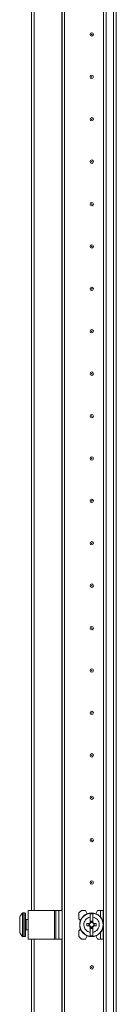
# Model space of a CAD drawing. Units: millimetres. Extents: x -8 to 11573, y 13 to 11640.
# Drawn here: x 2610 to 2667, y 6569 to 7149 of the extents above; entities that cross this region are included whole.
import ezdxf

# ---------------------------------------------------------------- set-up
doc = ezdxf.new("R2010")
doc.units = ezdxf.units.MM

msp = doc.modelspace()

# ---------------------------------------------------------------- linework, layer by layer
at = {"color": 7, "linetype": 'Continuous', "lineweight": 15}
for p, q in [((2634.96, 6040.33), (2634.96, 7740.33)), ((2636.46, 7740.33), (2636.46, 6040.33)), ((2636.47, 7740.33), (2636.47, 6040.33)), ((2661.06, 6040.33), (2661.06, 7740.33)), ((2665.36, 7740.33), (2665.36, 6040.33)), ((2666.96, 6072.83), (2666.96, 7707.83)), ((2659.46, 7639.25), (2659.46, 6141.41)), ((2616.96, 7156.73), (2616.96, 6623.93)), ((2636.46, 7122.83), (2636.47, 7123.05)), ((2636.47, 7057.6), (2636.46, 7057.83)), ((2636.46, 7022.83), (2636.47, 7023.05)), ((2636.47, 6957.6), (2636.46, 6957.83)), ((2636.46, 6922.83), (2636.47, 6923.05)), ((2636.47, 6857.6), (2636.46, 6857.83)), ((2636.46, 6822.83), (2636.47, 6823.05)), ((2636.47, 6757.6), (2636.46, 6757.83)), ((2636.46, 6722.83), (2636.47, 6723.05)), ((2636.47, 6657.6), (2636.46, 6657.83)), ((2614.96, 6623.93), (2614.96, 6606.93)), ((2630.56, 6623.93), (2614.96, 6623.93)), ((2630.56, 6606.93), (2630.56, 6623.93)), ((2631.26, 6623.93), (2630.56, 6623.93)), ((2631.26, 6606.93), (2631.26, 6623.93)), ((2632.96, 6623.93), (2631.26, 6623.93)), ((2632.96, 6623.93), (2632.96, 6606.93)), ((2634.96, 6623.93), (2632.96, 6623.93)), ((2646.36, 6623.93), (2644.86, 6622.43)), ((2648.86, 6623.93), (2646.36, 6623.93)), ((2649.85, 6621.96), (2648.86, 6623.93)), ((2655.86, 6623.93), (2654.88, 6621.96)), ((2657.66, 6623.93), (2655.86, 6623.93)), ((2657.66, 6623.93), (2657.66, 6620)), ((2659.16, 6623.93), (2657.66, 6623.93)), ((2659.16, 6617.09), (2659.16, 6623.93)), ((2612.96, 6622.43), (2611.93, 6622.43)), ((2614.96, 6618.43), (2613.71, 6618.43)), ((2636.46, 6622.83), (2636.47, 6623.05)), ((2636.47, 6620.43), (2636.46, 6620.43)), ((2644.86, 6622.43), (2644.86, 6618.93)), ((2645.84, 6617.95), (2644.86, 6618.93)), ((2653.16, 6621.88), (2651.56, 6621.88)), ((2651.56, 6619.92), (2651.56, 6621.88)), ((2651.56, 6616.63), (2651.56, 6619.92)), ((2653.16, 6621.88), (2653.16, 6619.92)), ((2653.16, 6616.63), (2653.16, 6619.92)), ((2613.71, 6612.43), (2614.96, 6612.43)), ((2644.86, 6611.93), (2645.84, 6612.9)), ((2644.86, 6611.93), (2644.86, 6608.43)), ((2651.1, 6616.14), (2649.56, 6616.14)), ((2649.56, 6614.72), (2649.56, 6616.14)), ((2649.56, 6614.72), (2651.1, 6614.72)), ((2650.74, 6616.14), (2650.74, 6614.72)), ((2651.3, 6616.14), (2651.1, 6616.14)), ((2651.1, 6614.72), (2651.3, 6614.72)), ((2651.56, 6616.63), (2651.56, 6616.52)), ((2651.56, 6614.33), (2651.56, 6614.22)), ((2651.56, 6614.22), (2651.56, 6610.94)), ((2651.65, 6617.58), (2653.07, 6617.58)), ((2651.65, 6616.58), (2651.65, 6617.58)), ((2653.07, 6617.05), (2651.65, 6617.05)), ((2651.65, 6616.58), (2651.65, 6616.49)), ((2651.65, 6614.36), (2651.65, 6614.27)), ((2651.65, 6613.27), (2651.65, 6614.27)), ((2651.65, 6613.8), (2653.07, 6613.8)), ((2653.07, 6613.27), (2651.65, 6613.27)), ((2653.07, 6617.58), (2653.07, 6616.58)), ((2653.07, 6616.49), (2653.07, 6616.58)), ((2653.07, 6614.27), (2653.07, 6614.36)), ((2653.07, 6614.27), (2653.07, 6613.27)), ((2653.16, 6616.52), (2653.16, 6616.63)), ((2653.16, 6614.22), (2653.16, 6614.33)), ((2653.16, 6610.94), (2653.16, 6614.22)), ((2653.62, 6616.14), (2653.43, 6616.14)), ((2653.43, 6614.72), (2653.62, 6614.72)), ((2655.16, 6616.14), (2653.62, 6616.14)), ((2653.62, 6614.72), (2655.16, 6614.72)), ((2653.99, 6614.72), (2653.99, 6616.14)), ((2655.16, 6616.14), (2655.16, 6614.72)), ((2659.16, 6606.93), (2659.16, 6613.77)), ((2611.93, 6608.43), (2612.96, 6608.43)), ((2614.96, 6606.93), (2630.56, 6606.93)), ((2616.96, 6606.93), (2616.96, 6148.73)), ((2631.26, 6606.93), (2630.56, 6606.93)), ((2631.26, 6606.93), (2632.96, 6606.93)), ((2634.96, 6606.93), (2632.96, 6606.93)), ((2636.46, 6610.43), (2636.47, 6610.43)), ((2644.86, 6608.43), (2646.36, 6606.93)), ((2646.36, 6606.93), (2648.86, 6606.93)), ((2648.86, 6606.93), (2649.85, 6608.89)), ((2651.56, 6608.98), (2651.56, 6610.94)), ((2651.56, 6608.98), (2653.16, 6608.98)), ((2653.16, 6610.94), (2653.16, 6608.98)), ((2654.88, 6608.89), (2655.86, 6606.93)), ((2657.66, 6606.93), (2655.86, 6606.93)), ((2657.66, 6610.85), (2657.66, 6606.93)), ((2659.16, 6606.93), (2657.66, 6606.93))]:
    msp.add_line(p, q, dxfattribs=at)
at = {"color": 8, "linetype": 'Continuous', "lineweight": 15}
for p, q in [((2659.36, 6148.73), (2659.36, 7631.93)), ((2618.56, 6623.93), (2618.56, 7156.73)), ((2634.86, 7156.73), (2634.86, 6623.93)), ((2611.57, 6622.27), (2611.57, 6608.58)), ((2611.93, 6622.43), (2611.93, 6608.43)), ((2612.96, 6622.43), (2612.96, 6608.43)), ((2613.71, 6618.43), (2613.71, 6612.43)), ((2618.56, 6148.73), (2618.56, 6606.93)), ((2634.86, 6606.93), (2634.86, 6148.73))]:
    msp.add_line(p, q, dxfattribs=at)
at = {"color": 7, "linetype": 'Continuous', "lineweight": 15, "flags": 128}
for points in [[(2611.26, 6621.88), (2611.26, 6621.88)], [(2611.26, 6621.88), (2611.26, 6621.88)], [(2611.26, 6608.98), (2611.26, 6608.98)], [(2611.26, 6608.98), (2611.26, 6608.98)]]:
    msp.add_lwpolyline(points, dxfattribs=at)
at = {"color": 7, "linetype": 'Continuous', "lineweight": 15}
for centre, radius in [((2652.46, 7140.33), 1), ((2652.46, 7140.33), 0.134), ((2652.46, 7115.33), 1), ((2652.46, 7115.33), 0.134), ((2652.46, 7090.33), 1), ((2652.46, 7090.33), 0.134), ((2652.46, 7065.33), 1), ((2652.46, 7065.33), 0.134), ((2652.46, 7040.33), 1), ((2652.46, 7040.33), 0.134), ((2652.46, 7015.33), 1), ((2652.46, 7015.33), 0.134), ((2652.46, 6990.33), 1), ((2652.46, 6990.33), 0.134), ((2652.46, 6965.33), 1), ((2652.46, 6965.33), 0.134), ((2652.46, 6940.33), 1), ((2652.46, 6940.33), 0.134), ((2652.46, 6915.33), 1), ((2652.46, 6915.33), 0.134), ((2652.46, 6890.33), 1), ((2652.46, 6890.33), 0.134), ((2652.46, 6865.33), 1), ((2652.46, 6865.33), 0.134), ((2652.46, 6840.33), 1), ((2652.46, 6840.33), 0.134), ((2652.46, 6815.33), 1), ((2652.46, 6815.33), 0.134), ((2652.46, 6790.33), 1), ((2652.46, 6790.33), 0.134), ((2652.46, 6765.33), 1), ((2652.46, 6765.33), 0.134), ((2652.46, 6740.33), 1), ((2652.46, 6740.33), 0.134), ((2652.46, 6715.33), 1), ((2652.46, 6715.33), 0.134), ((2652.46, 6690.33), 1), ((2652.46, 6690.33), 0.134), ((2652.46, 6665.33), 1), ((2652.46, 6665.33), 0.134), ((2652.46, 6640.33), 1), ((2652.46, 6640.33), 0.134), ((2652.36, 6615.43), 7), ((2652.36, 6615.43), 6.84), ((2652.46, 6590.33), 1), ((2652.46, 6590.33), 0.134)]:
    msp.add_circle(centre, radius, dxfattribs=at)
for centre, radius, start, end in [((2618.86, 6615.43), 9.97, 139.68011, 153.23508), ((2618.86, 6615.43), 10, 136.82645, 139.68747), ((2611.93, 6621.93), 0.5, 90, 136.82645), ((2612.96, 6621.93), 0.5, 0, 90), ((2613.71, 6618.68), 0.25, 180, 270), ((2613.71, 6612.18), 0.25, 90, 180), ((2652.36, 6615.43), 1.28, 146.32572, 213.67428), ((2652.36, 6615.43), 1.45, 123.60273, 150.58247), ((2652.36, 6615.43), 1.45, 209.41753, 236.39727), ((2652.36, 6615.43), 1.28, 123.67428, 146.32572), ((2652.36, 6615.43), 1.28, 213.67428, 236.32572), ((2652.36, 6615.43), 1.35, 121.60978, 126.1975), ((2652.36, 6615.43), 1.35, 233.8025, 238.39022), ((2652.36, 6615.43), 1.28, 56.32572, 123.67428), ((2652.36, 6615.43), 1.28, 236.32572, 303.67428), ((2652.36, 6615.43), 1.35, 53.8025, 58.39022), ((2652.36, 6615.43), 1.28, 33.67428, 56.32572), ((2652.36, 6615.43), 1.28, 303.67428, 326.32572), ((2652.36, 6615.43), 1.35, 301.60978, 306.1975), ((2652.36, 6615.43), 1.45, 29.41753, 56.39727), ((2652.36, 6615.43), 1.45, 303.60273, 330.58247), ((2652.36, 6615.43), 1.28, 326.32572, 33.67428), ((2618.86, 6615.43), 9.97, 206.76492, 220.31989), ((2618.86, 6615.43), 10, 220.31732, 223.17355), ((2611.93, 6608.93), 0.5, 223.17355, 270), ((2612.96, 6608.93), 0.5, 270, 0)]:
    msp.add_arc(centre, radius, start, end, dxfattribs=at)
for points, knots in [([(2609.96, 6619.92), (2609.96, 6619.78), (2609.96, 6619.5), (2609.96, 6618.48), (2609.96, 6617.16), (2609.96, 6616.07), (2609.96, 6614.99), (2609.96, 6613.89), (2609.96, 6612.52), (2609.96, 6611.49), (2609.96, 6611.06), (2609.96, 6610.95), (2609.96, 6610.94)], [0, 0, 0, 0, 0.1209522, 0.2419031, 0.362855, 0.4838082, 0.5000016, 0.6209532, 0.7419036, 0.8628568, 0.9838085, 1, 1, 1, 1]), ([(2613.46, 6608.93), (2613.46, 6609.01), (2613.46, 6609.15), (2613.46, 6609.96), (2613.46, 6610.8), (2613.46, 6611.84), (2613.46, 6613.35), (2613.46, 6615.43), (2613.46, 6617.5), (2613.46, 6619.02), (2613.46, 6620.06), (2613.46, 6620.9), (2613.46, 6621.71), (2613.46, 6621.84), (2613.46, 6621.93)], [0, 0, 0, 0, 0.119728, 0.184181, 0.25, 0.315819, 0.380271, 0.499999, 0.619729, 0.684181, 0.75, 0.815819, 0.880272, 1, 1, 1, 1]), ([(2651.56, 6610.94), (2651.07, 6611.08), (2650.08, 6611.36), (2648.87, 6612.37), (2648.05, 6613.69), (2647.82, 6614.78), (2647.79, 6615.87), (2647.98, 6616.97), (2648.73, 6618.33), (2649.9, 6619.37), (2650.93, 6619.79), (2651.5, 6619.9), (2651.56, 6619.92)], [0, 0, 0, 0, 0.120951, 0.241904, 0.362855, 0.483809, 0.499997, 0.620954, 0.741905, 0.862858, 0.98381, 1, 1, 1, 1]), ([(2653.16, 6619.92), (2653.66, 6619.78), (2654.65, 6619.5), (2655.86, 6618.48), (2656.67, 6617.16), (2656.91, 6616.07), (2656.93, 6614.99), (2656.75, 6613.89), (2655.99, 6612.52), (2654.83, 6611.49), (2653.8, 6611.06), (2653.23, 6610.95), (2653.16, 6610.94)], [0, 0, 0, 0, 0.1209514, 0.2419036, 0.3628552, 0.4838085, 0.500002, 0.6209541, 0.7419049, 0.8628576, 0.9838096, 1, 1, 1, 1])]:
    msp.add_open_spline(points, degree=3, knots=knots, dxfattribs=at)

doc.saveas('drawing.dxf')
